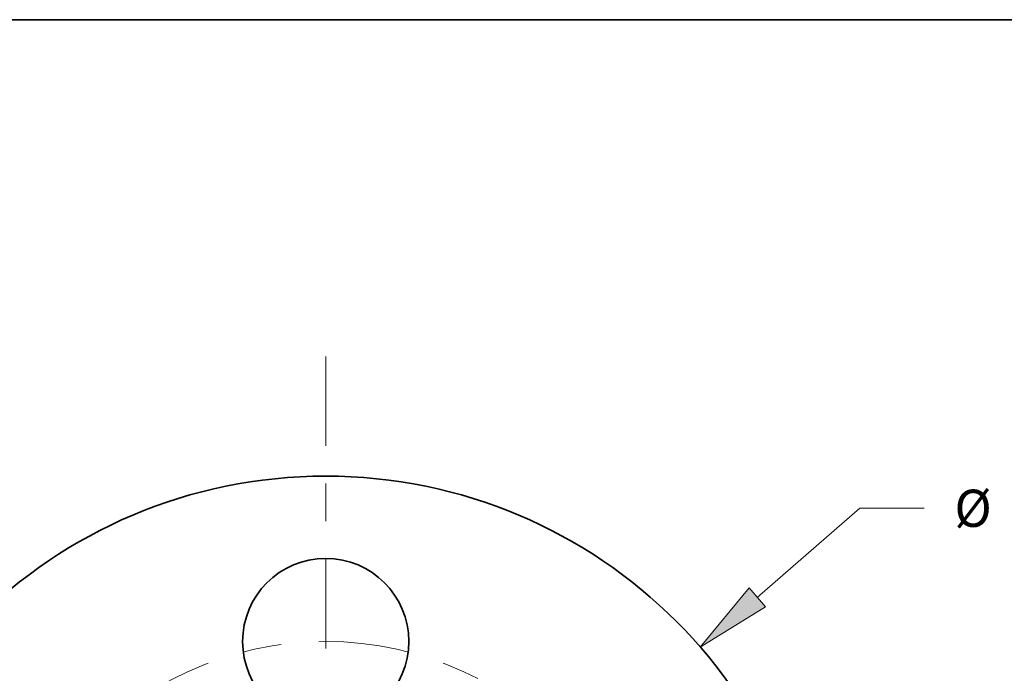
# Model space of a CAD drawing. Extents: x 0 to 10.8, y 0 to 8.3.
# Drawn here: x 2.7 to 5.3, y 6.5 to 8.3 of the extents above; entities that cross this region are included whole.
import ezdxf
from ezdxf.enums import TextEntityAlignment as Align

# ---------------------------------------------------------------- set-up
doc = ezdxf.new("R2010")
doc.units = 0
doc.header["$MEASUREMENT"] = 0
doc.linetypes.add('DASHDOT', pattern=[18.5, 12, -3, 0.5, -3])
doc.layers.get('0').update_dxf_attribs({"lineweight": 13})
doc.layers.add('1', color=7, linetype='Continuous', lineweight=13)
doc.styles.get("Standard").update_dxf_attribs({"font": 'isocp.shx'})

# ---------------------------------------------------------------- blocks, each defined once
blk = doc.blocks.new('BLOCK8')
at = {"color": 7, "lineweight": 13, "ltscale": 0.018002}
blk.add_line((2.2844, 1.983), (2.8281, 2.455), dxfattribs=at)
at = {"color": 7, "lineweight": 13, "ltscale": 0.0085}
blk.add_line((2.8281, 2.455), (3.1681, 2.455), dxfattribs=at)
at = {"color": 7, "lineweight": 13, "ltscale": 0.03937}
blk.add_lwpolyline([(2.2407, 2.0333), (1.9823, 1.7208), (2.3281, 1.9326)], close=True, dxfattribs=at)
blk.add_solid([(2.2407, 2.0333), (1.9823, 1.7208), (2.2407, 2.0333), (2.3281, 1.9326)], dxfattribs=at)
blk.add_text('%%c', height=0.19685, dxfattribs=at).set_placement((3.3281, 2.3566), (3.525, 2.3566), align=Align.FIT)
blk = doc.blocks.new('BLOCK12')
at = {"color": 7, "linetype": 'DASHDOT', "lineweight": 13, "ltscale": 0.03937}
blk.add_line((0, 3.2584), (0, 0.2416), dxfattribs=at)
blk.add_arc((0, 0), 1.75, 40.614, 139.386, dxfattribs=at)

msp = doc.modelspace()

# ---------------------------------------------------------------- linework, layer by layer
at = {"color": 7, "lineweight": 35, "ltscale": 0.03937}
for centre, radius in [((3.4908, 5.7298), 1.3125), ((3.4908, 6.6048), 0.22)]:
    msp.add_circle(centre, radius, dxfattribs=at)
at = {"layer": '1', "color": 7, "lineweight": 35, "ltscale": 0.03937}
msp.add_line((0.25, 8.25), (10.75, 8.25), dxfattribs=at)

# ---------------------------------------------------------------- block references
at = {"lineweight": 0, "xscale": 0.5, "yscale": 0.5, "zscale": 0.5}
for name in ['BLOCK12', 'BLOCK8']:
    msp.add_blockref(name, (3.4908, 5.7298), dxfattribs=at)

doc.saveas('drawing.dxf')
